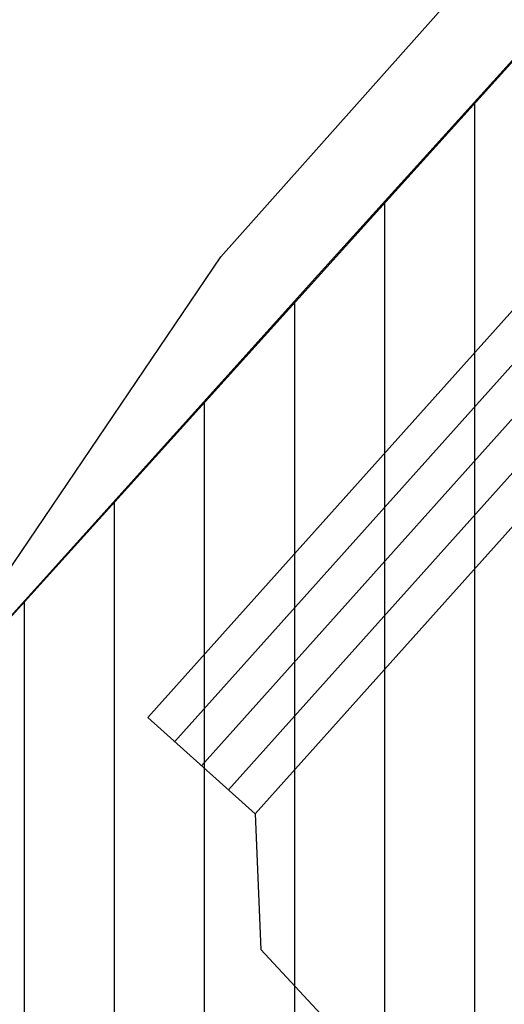
# Model space of a CAD drawing. Units: inches. Extents: x 8950 to 25295, y 2372 to 6608.
# Drawn here: x 11532 to 11545, y 5173 to 5200 of the extents above; entities that cross this region are included whole.
import ezdxf

# ---------------------------------------------------------------- set-up
doc = ezdxf.new("R2010")
doc.units = ezdxf.units.IN
doc.header["$MEASUREMENT"] = 0
doc.layers.add('ACHURADO', color=253, linetype='Continuous')

msp = doc.modelspace()

# ---------------------------------------------------------------- hatches: boundary and pattern name
at = {"layer": 'ACHURADO'}
h = msp.add_hatch(dxfattribs=at)
h.set_pattern_fill('ANSI31', color=256, scale=20, angle=45, style=0)
h.set_pattern_definition([(90, (-953997.9658, -973443.6775), (-2.5, 4e-16), [])])
h.paths.add_polyline_path([(11535.124, 5165.073), (11524.428, 5175.891), (11563.673, 5219.355), (11587.697, 5197.55), (11587.697, 5194.235), (11556.281, 5158.049), (11544.008, 5170.855), (11541.576, 5171.452)])

# ---------------------------------------------------------------- linework, layer by layer
msp.add_lwpolyline([(11518.828, 5173.144), (11530.882, 5184.132), (11537.483, 5193.884), (11560.216, 5219.423, -0.199306), (11562.607, 5220.578, -0.160666), (11565.638, 5219.765), (11571.039, 5214.838), (11584.549, 5202.22), (11588.226, 5197.726)], format="xyb", dxfattribs=at)
for points in [[(11556.281, 5158.049), (11556.281, 5158.049), (11589.272, 5196.116), (11563.673, 5219.355), (11540.197, 5193.393), (11524.428, 5175.891), (11535.914, 5164.274)], [(11568.058, 5217.506), (11535.461, 5181.097)], [(11568.803, 5216.839), (11536.206, 5180.43)], [(11569.548, 5216.172), (11536.951, 5179.763)], [(11570.293, 5215.505), (11537.696, 5179.096)], [(11571.039, 5214.838), (11538.442, 5178.429), (11538.594, 5174.659), (11541.576, 5171.452)], [(11571.039, 5214.838), (11538.442, 5178.429)], [(11535.461, 5181.097), (11538.442, 5178.429)]]:
    msp.add_lwpolyline(points, dxfattribs=at)
at = {"layer": 'ACHURADO', "lineweight": 30}
msp.add_lwpolyline([(11535.124, 5165.073), (11524.428, 5175.891), (11563.673, 5219.355), (11587.697, 5197.55), (11587.697, 5194.235), (11556.281, 5158.049), (11544.008, 5170.855), (11541.576, 5171.452), (11535.124, 5165.073)], dxfattribs=at)

doc.saveas('drawing.dxf')
